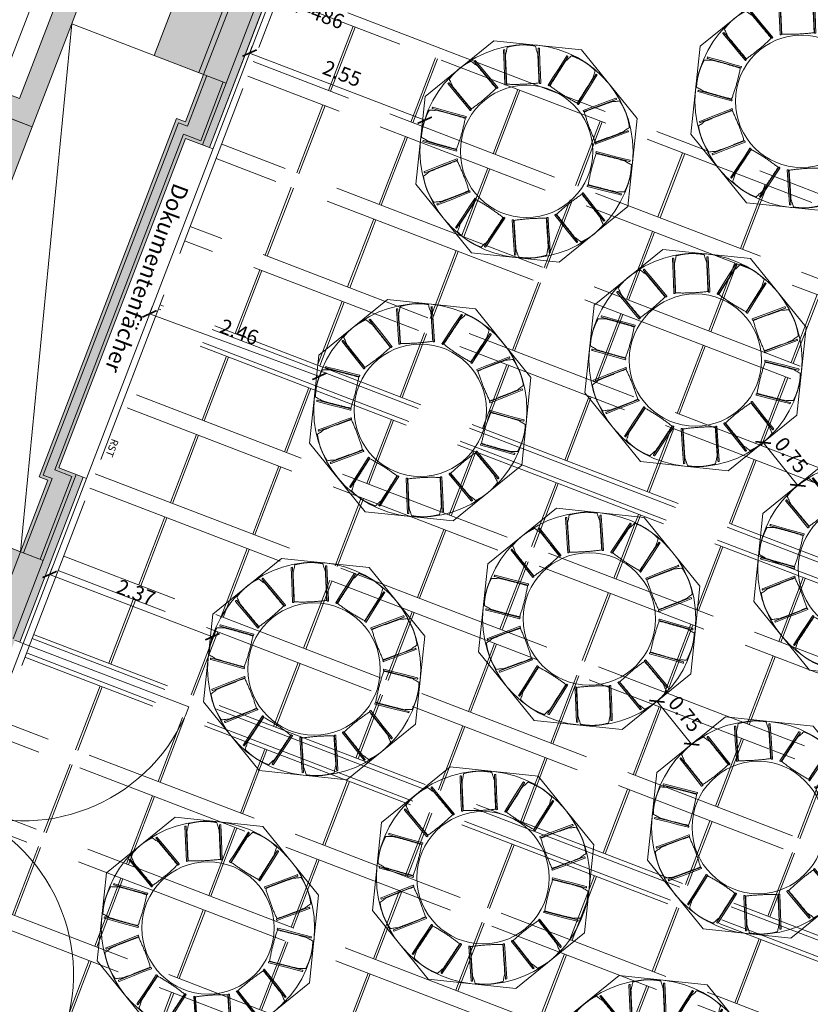
# Model space of a CAD drawing. Units: metres. Extents: x 6105 to 6591, y 343598 to 344032.
# Drawn here: x 6137 to 6148, y 344000 to 344013 of the extents above; entities that cross this region are included whole.
import ezdxf

# ---------------------------------------------------------------- set-up
doc = ezdxf.new("R2010")
doc.units = ezdxf.units.M
doc.header["$LTSCALE"] = 3
doc.header["$PDMODE"] = 35
doc.header["$PDSIZE"] = 0.3
for name, pattern in [('AUSGEZOGEN', [0]), ('DASHED', [0.75, 0.5, -0.25]), ('MITTE', [2, 1.25, -0.25, 0.25, -0.25]), ('VERDECKT', [2.5, 2, -0.5])]:
    doc.linetypes.add(name, pattern=pattern)
doc.layers.get('0').update_dxf_attribs({"linetype": 'CONTINUOUS', "lineweight": 30})
doc.layers.get('Defpoints').update_dxf_attribs({"linetype": 'CONTINUOUS'})
for name, color, linetype, lineweight, true_color in [('_8_Symbol Sitzgruppe', 7, 'CONTINUOUS', 13, 0xff8c1a), ('A_03_DS_Deckenraster', 7, 'VERDECKT', 5, 0xcc0099), ('A_03_DS_Laufschienen', 4, 'VERDECKT', 9, 0x00ffff), ('A_06_Solid_Bestand', 7, 'CONTINUOUS', 0, 0x595959)]:
    doc.layers.add(name, color=color, linetype=linetype, lineweight=lineweight, true_color=true_color)
doc.layers.add('A_00_Hilfskonstruktion', color=30, linetype='CONTINUOUS', lineweight=0, plot=False)
for name, color, linetype, lineweight in [('A_00_UNBESTIMMT', 7, 'CONTINUOUS', 9), ('A_01_Bebauung_Bestand', 7, 'CONTINUOUS', 20), ('A_03_DS_Deckensprung', 7, 'MITTE', 0), ('A_03_FETÜ_SN', 131, 'CONTINUOUS', 13), ('A_03_Technik', 7, 'MITTE', 0), ('A_04_Möblierung_Lose', 7, 'CONTINUOUS', 5), ('A_06_DIM_Kotenschnur', 7, 'CONTINUOUS', 5), ('A_06_Rauminfo_Allgemein', 7, 'CONTINUOUS', 0), ('A_06_Symbole', 7, 'CONTINUOUS', 13), ('A_06_Text_allgemein', 211, 'CONTINUOUS', 20)]:
    doc.layers.add(name, color=color, linetype=linetype, lineweight=lineweight)
doc.styles.add('G0', font='simplex.shx')
doc.styles.get("Standard").update_dxf_attribs({"font": 'simplex.shx'})
doc.dimstyles.get("Standard").update_dxf_attribs({"dimtxt": 0.2, "dimasz": 0.15, "dimexe": 0.1, "dimexo": 0.0225, "dimgap": 0.09, "dimtad": 1, "dimzin": 0, "dimdsep": 46, "dimtxsty": 'Standard', "dimblk": 'ARCHTICK', "dimcen": 0.09, "dimclrd": 256, "dimclre": 256, "dimadec": 0, "dimazin": 0, "dimtfac": 1, "dimtofl": 0, "dimtmove": 0, "dimatfit": 3, "dimldrblk": 'ARCHTICK', "dimfxl": 0.12, "dimfxlon": 1, "dimtolj": 1, "dimtzin": 0, "dimlwd": 5, "dimlwe": 5, "dimarcsym": 0})

# ---------------------------------------------------------------- blocks, each defined once
blk = doc.blocks.new('PISA_Stuhl ohne')
at = {"layer": 'A_04_Möblierung_Lose', "linetype": 'Continuous'}
for p, q in [((-24.4, 47.8), (-24.4, 47.4)), ((-24.4, 28), (-24.4, 47.4)), ((-22.8, 48), (-24.2, 48)), ((-24.2, 48), (-24.2, 48)), ((-22.8, 48), (-22.8, 48)), ((-22, 40.6), (-22, 39.8)), ((22, 40.7), (22, 39.9)), ((22.6, 47.8), (22.6, 47.4)), ((22.6, 28), (22.6, 47.4)), ((24.2, 48), (22.8, 48)), ((22.8, 48), (22.8, 48)), ((24.2, 48), (24.2, 48)), ((24.4, 47.4), (24.4, 47.8)), ((-24.4, 12.6), (-24.4, 28)), ((22.6, 0.4), (22.6, 28)), ((24.4, 28), (24.4, 0.4)), ((-24.4, 0.4), (-24.4, 12.6)), ((-24.4, 0.4), (-24.4, 0.2)), ((-24.2, 0.1), (-22.8, 0.1)), ((-24.2, 0.1), (-24.2, 0.1)), ((-22.8, 0.1), (-22.8, 0.1)), ((22.6, 0.4), (22.6, 0.2)), ((22.8, 0.1), (24.2, 0.1)), ((22.8, 0.1), (22.8, 0.1)), ((24.2, 0.1), (24.2, 0.1)), ((24.4, 0.2), (24.4, 0.4))]:
    blk.add_line(p, q, dxfattribs=at)
at = {"layer": 'A_04_Möblierung_Lose'}
blk.add_lwpolyline([(-24.4, 47.4), (-24.4, 47.4)], dxfattribs=at)
at = {"layer": 'A_04_Möblierung_Lose', "linetype": 'Continuous'}
for points in [[(-22.6, 47.8), (-22.6, 47.4), (-22.6, 47.4), (-22.6, 28), (-22.6, 0.4), (-22.6, 0.4), (-22.6, 0.2)], [(18.9, 51.3), (18.6, 51.3), (18.3, 51.4), (18, 51.5), (17.7, 51.5), (17.4, 51.6), (17.1, 51.7), (16.9, 51.7), (16.6, 51.8), (16.3, 51.8), (16, 51.9), (15.7, 52), (15.4, 52), (15.1, 52.1), (14.8, 52.1), (14.5, 52.2), (14.2, 52.2), (13.9, 52.3), (13.6, 52.3), (13.3, 52.4), (13, 52.4), (12.8, 52.5), (12.5, 52.5), (12.2, 52.6), (11.9, 52.6), (11.6, 52.6), (11.3, 52.7), (11, 52.7), (10.7, 52.8), (10.4, 52.8), (10.1, 52.8), (9.8, 52.9), (9.5, 52.9), (9.2, 52.9), (8.9, 53), (8.6, 53), (8.3, 53), (8, 53.1), (7.7, 53.1), (7.4, 53.1), (7.1, 53.1), (6.8, 53.2), (6.5, 53.2), (6.2, 53.2), (5.9, 53.2), (5.6, 53.3), (5.3, 53.3), (5, 53.3), (4.7, 53.3), (4.5, 53.3), (4.2, 53.4), (3.9, 53.4), (3.6, 53.4), (3.3, 53.4), (3, 53.4), (2.7, 53.4), (2.4, 53.5), (2.1, 53.5), (1.8, 53.5), (1.5, 53.5), (1.2, 53.5), (0.9, 53.5), (0.6, 53.5), (0.3, 53.5), (0, 53.5), (-0.3, 53.5), (-0.6, 53.5), (-0.9, 53.5), (-1.2, 53.5), (-1.5, 53.5), (-1.8, 53.5), (-2.1, 53.4), (-2.4, 53.4), (-2.7, 53.4), (-3, 53.4), (-3.3, 53.4), (-3.6, 53.4), (-3.9, 53.3), (-4.2, 53.3), (-4.5, 53.3), (-4.8, 53.3), (-5.1, 53.3), (-5.4, 53.2), (-5.7, 53.2), (-6, 53.2), (-6.3, 53.2), (-6.6, 53.1), (-6.9, 53.1), (-7.2, 53.1), (-7.4, 53.1), (-7.7, 53), (-8, 53), (-8.3, 53), (-8.6, 52.9), (-8.9, 52.9), (-9.2, 52.9), (-9.5, 52.8), (-9.8, 52.8), (-10.1, 52.8), (-10.4, 52.7), (-10.7, 52.7), (-11, 52.6), (-11.3, 52.6), (-11.6, 52.6), (-11.9, 52.5), (-12.2, 52.5), (-12.5, 52.4), (-12.8, 52.4), (-13.1, 52.3), (-13.4, 52.3), (-13.6, 52.2), (-13.9, 52.2), (-14.2, 52.1), (-14.5, 52.1), (-14.8, 52), (-15.1, 52), (-15.4, 51.9), (-15.7, 51.9), (-16, 51.8), (-16.3, 51.7), (-16.6, 51.7), (-16.9, 51.6), (-17.2, 51.6), (-17.4, 51.5), (-17.7, 51.4), (-18, 51.4), (-18.3, 51.3), (-18.6, 51.2), (-18.9, 51.1)], [(22.6, 47.4), (22.6, 47.4)], [(24.4, 47.4), (24.4, 28)], [(24.4, 47.4), (24.4, 47.4)], [(-24.4, 0.4), (-24.4, 0.4)], [(22.6, 0.4), (22.6, 0.4)], [(24.4, 0.4), (24.4, 0.4)]]:
    blk.add_lwpolyline(points, dxfattribs=at)
for points in [[(-24.2, 48), (-24.2, 48), (-24.2, 48), (-24.2, 48), (-24.2, 48), (-24.3, 47.9), (-24.3, 47.9), (-24.3, 47.9), (-24.3, 47.9), (-24.3, 47.9), (-24.4, 47.8), (-24.4, 47.8), (-24.4, 47.8), (-24.4, 47.8)], [(-22.6, 47.8), (-22.6, 47.8), (-22.6, 47.8), (-22.6, 47.8), (-22.7, 47.9), (-22.7, 47.9), (-22.7, 47.9), (-22.7, 47.9), (-22.7, 47.9), (-22.8, 48), (-22.8, 48), (-22.8, 48), (-22.8, 48), (-22.8, 48)], [(22.8, 48), (22.8, 48), (22.8, 48), (22.8, 48), (22.8, 48), (22.7, 47.9), (22.7, 47.9), (22.7, 47.9), (22.7, 47.9), (22.7, 47.9), (22.6, 47.8), (22.6, 47.8), (22.6, 47.8), (22.6, 47.8)], [(24.4, 47.8), (24.4, 47.8), (24.4, 47.8), (24.4, 47.8), (24.3, 47.9), (24.3, 47.9), (24.3, 47.9), (24.3, 47.9), (24.3, 47.9), (24.2, 48), (24.2, 48), (24.2, 48), (24.2, 48), (24.2, 48)], [(-24.4, 0.3), (-24.4, 0.3), (-24.4, 0.2), (-24.4, 0.2), (-24.4, 0.2), (-24.3, 0.2), (-24.3, 0.1), (-24.3, 0.1), (-24.3, 0.1), (-24.3, 0.1), (-24.2, 0.1), (-24.2, 0.1), (-24.2, 0.1), (-24.2, 0.1)], [(-22.8, 0.1), (-22.8, 0.1), (-22.8, 0.1), (-22.8, 0.1), (-22.7, 0.1), (-22.7, 0.1), (-22.7, 0.1), (-22.7, 0.1), (-22.7, 0.2), (-22.6, 0.2), (-22.6, 0.2), (-22.6, 0.2), (-22.6, 0.3), (-22.6, 0.3)], [(22.6, 0.3), (22.6, 0.3), (22.6, 0.2), (22.6, 0.2), (22.6, 0.2), (22.7, 0.2), (22.7, 0.1), (22.7, 0.1), (22.7, 0.1), (22.7, 0.1), (22.8, 0.1), (22.8, 0.1), (22.8, 0.1), (22.8, 0.1)], [(24.2, 0.1), (24.2, 0.1), (24.2, 0.1), (24.2, 0.1), (24.3, 0.1), (24.3, 0.1), (24.3, 0.1), (24.3, 0.1), (24.3, 0.2), (24.4, 0.2), (24.4, 0.2), (24.4, 0.2), (24.4, 0.3), (24.4, 0.3)]]:
    blk.add_open_spline(points, degree=3, dxfattribs=at)
for points, knots in [([(-19.2, 51), (-19.4, 50), (-19.7, 48.9), (-20.1, 46.9), (-20.4, 46), (-20.8, 44.3), (-21.1, 43.5), (-21.4, 42.6), (-21.4, 42.5), (-21.5, 42.2), (-21.5, 42.2), (-21.6, 42), (-21.6, 42), (-21.7, 41.8), (-21.7, 41.8), (-21.8, 41.6), (-21.8, 41.5), (-21.9, 41.1), (-21.9, 40.9), (-22, 40.6)], [0, 0, 0, 0, 0.25, 0.25, 0.5, 0.5, 0.75, 0.75, 0.8125, 0.8125, 0.84375, 0.84375, 0.875, 0.875, 0.90625, 0.90625, 0.9375, 0.9375, 1, 1, 1, 1]), ([(-19.2, 51), (-19.2, 51), (-19.2, 51), (-19.1, 51), (-19.1, 51), (-19.1, 51.1), (-19.1, 51.1), (-19, 51.1), (-19, 51.1), (-18.9, 51.1), (-18.9, 51.1), (-18.9, 51.1)], [0, 0, 0, 0, 0.224004, 0.224004, 0.447802, 0.447802, 0.675436, 0.675436, 0.911307, 0.911307, 1, 1, 1, 1]), ([(18.9, 51.3), (18.9, 51.3), (18.9, 51.3), (19, 51.2), (19, 51.2), (19.1, 51.2), (19.1, 51.2), (19.1, 51.2), (19.2, 51.2), (19.2, 51.1), (19.2, 51.1), (19.2, 51.1)], [0, 0, 0, 0, 0.185773, 0.185773, 0.427403, 0.427403, 0.668474, 0.668474, 0.90083, 0.90083, 1, 1, 1, 1]), ([(22, 40.7), (21.9, 41), (21.9, 41.2), (21.8, 41.6), (21.8, 41.7), (21.7, 41.9), (21.7, 42), (21.6, 42.1), (21.6, 42.1), (21.5, 42.3), (21.5, 42.3), (21.4, 42.6), (21.4, 42.8), (21.1, 43.6), (20.8, 44.4), (20.1, 47), (19.7, 49.1), (19.2, 51.1)], [0, 0, 0, 0, 0.0625, 0.0625, 0.09375, 0.09375, 0.125, 0.125, 0.15625, 0.15625, 0.1875, 0.1875, 0.25, 0.25, 0.5, 0.5, 1, 1, 1, 1]), ([(-22, 39.8), (-22, 39.7), (-22, 39.5), (-22, 39.2), (-22, 38.9), (-22, 38.4), (-22, 38), (-22, 37.3), (-22, 36.9), (-22, 36), (-22, 35.6), (-22, 34.8), (-22, 34.3), (-22, 33.1), (-22, 32.2), (-22, 27.9), (-22, 24.5), (-22, 19.5), (-22, 17.8), (-22, 14.4), (-22, 12.7), (-22, 10.1), (-22, 9.3), (-22, 7.6), (-22, 6.7), (-22, 5.4), (-22, 5), (-22, 4.2), (-22, 3.7), (-22, 3.1), (-22, 2.9), (-22, 2.5), (-22, 2.3), (-22, 1.8), (-22, 1.4), (-22, 1.1)], [0, 0, 0, 0, 0.03125, 0.03125, 0.0625, 0.0625, 0.09375, 0.09375, 0.125, 0.125, 0.15625, 0.15625, 0.1875, 0.1875, 0.25, 0.25, 0.5, 0.5, 0.625, 0.625, 0.75, 0.75, 0.8125, 0.8125, 0.875, 0.875, 0.90625, 0.90625, 0.9375, 0.9375, 0.953125, 0.953125, 0.96875, 0.96875, 1, 1, 1, 1]), ([(22, 1.1), (22, 1.4), (22, 1.8), (22, 2.3), (22, 2.5), (22, 2.9), (22, 3.1), (22, 3.7), (22, 4.2), (22, 5), (22, 5.4), (22, 7.6), (22, 9.3), (22, 12.7), (22, 14.4), (22, 17.7), (22, 19.4), (22, 22.8), (22, 24.5), (22, 27.1), (22, 27.9), (22, 29.6), (22, 30.5), (22, 32.2), (22, 33), (22, 34.3), (22, 34.7), (22, 35.6), (22, 36), (22, 36.8), (22, 37.3), (22, 38), (22, 38.4), (22, 39), (22, 39.2), (22, 39.6), (22, 39.8), (22, 39.9)], [0, 0, 0, 0, 0.03125, 0.03125, 0.046875, 0.046875, 0.0625, 0.0625, 0.09375, 0.09375, 0.125, 0.125, 0.25, 0.25, 0.375, 0.375, 0.5, 0.5, 0.625, 0.625, 0.6875, 0.6875, 0.75, 0.75, 0.8125, 0.8125, 0.84375, 0.84375, 0.875, 0.875, 0.90625, 0.90625, 0.9375, 0.9375, 0.96875, 0.96875, 1, 1, 1, 1]), ([(-22, 1.1), (-22, 1.1), (-22, 1.1), (-22, 1), (-22, 1), (-21.9, 1), (-21.9, 1), (-21.8, 0.9), (-21.8, 0.9), (-21.8, 0.9), (-21.7, 0.9), (-21.7, 0.9)], [0, 0, 0, 0, 0.234724, 0.234724, 0.469461, 0.469461, 0.704013, 0.704013, 0.938475, 0.938475, 1, 1, 1, 1]), ([(-21.7, 0.9), (-19.9, 0.7), (-18.1, 0.6), (-14.5, 0.4), (-12.7, 0.3), (-9.1, 0.2), (-7.3, 0.1), (-3.6, 0), (-1.8, 0), (1.8, 0), (3.6, 0), (7.3, 0.1), (9.1, 0.2), (12.7, 0.3), (14.5, 0.4), (17.2, 0.6), (18.1, 0.6), (19.9, 0.8), (20.8, 0.8), (21.7, 0.9)], [0, 0, 0, 0, 0.125, 0.125, 0.25, 0.25, 0.375, 0.375, 0.5, 0.5, 0.625, 0.625, 0.75, 0.75, 0.875, 0.875, 0.9375, 0.9375, 1, 1, 1, 1]), ([(21.7, 0.9), (21.8, 0.9), (21.8, 0.9), (21.9, 0.9), (21.9, 1), (21.9, 1), (22, 1), (22, 1.1), (22, 1.1), (22, 1.1), (22, 1.1), (22, 1.1)], [0, 0, 0, 0, 0.234448, 0.234448, 0.468896, 0.468896, 0.703347, 0.703347, 0.937838, 0.937838, 1, 1, 1, 1])]:
    blk.add_open_spline(points, degree=3, knots=knots, dxfattribs=at)
blk = doc.blocks.new('10er Tischgruppe 290cm')
at = {"layer": 'A_00_Hilfskonstruktion', "ltscale": 10}
for points in [[(-14.5, 6.01), (-6.01, 14.5)], [(-6.01, 14.5), (6.01, 14.5)], [(14.5, 6.01), (6.01, 14.5)], [(-14.5, 6.01), (-14.5, -6.01)], [(14.5, 6.01), (14.5, -6.01)], [(-14.5, -6.01), (-6.01, -14.5)], [(14.5, -6.01), (6.01, -14.5)], [(-6.01, -14.5), (6.01, -14.5)]]:
    blk.add_lwpolyline(points, dxfattribs=at)
at = {"layer": 'A_04_Möblierung_Lose', "color": 30, "ltscale": 10, "true_color": 0xff8c1a}
for radius in [14.5, 9]:
    blk.add_circle((0, 0), radius, dxfattribs=at)
at = {"layer": 'A_04_Möblierung_Lose', "ltscale": 10}
for p, xscale, yscale, zscale, rotation in [((-2.82, 8.7), 0.1, 0.1, 0.1, 18.62184172150826), ((2.82, 8.7), -0.09999999999999999, 0.1, 0.1, 341.3781582784918), ((-7.41, 5.37), -0.09999999999999999, 0.1, 0.1, 53.44597320896207), ((7.41, 5.37), 0.09999999999999999, 0.09999999999999999, 0.09999999999999999, 306.5540267910379), ((-9.15, -0.01), 0.1, 0.1, 0.1, 90.6896566519787), ((9.15, -0.01), -0.09999999999999999, 0.1, 0.1, 269.3103433480213), ((-7.41, -5.37), -0.1, 0.1, 0.1, 125.2461451903424), ((7.41, -5.37), 0.1, 0.1, 0.1, 234.7538548096575), ((-2.85, -8.7), 0.09999999999999998, 0.09999999999999998, 0.09999999999999998, 162.489828633359), ((2.85, -8.7), -0.09999999999999998, 0.09999999999999998, 0.09999999999999998, 197.510171366641)]:
    blk.add_blockref('PISA_Stuhl ohne', p, dxfattribs=dict(at, xscale=xscale, yscale=yscale, zscale=zscale, rotation=rotation))
blk = doc.blocks.new('_ArchTick')
at = {"color": 0, "linetype": 'ByBlock', "const_width": 0.15}
blk.add_lwpolyline([(-0.5, -0.5), (0.5, 0.5)], dxfattribs=at)
blk = doc.blocks.new('*D1262')
at = {"layer": 'A_06_DIM_Kotenschnur', "lineweight": 5, "transparency": 16777216}
for p, q in [((-13.784, 0.145), (-13.784, -0.075)), ((-13.034, 0.145), (-13.034, -0.075)), ((-13.784, 0.025), (-13.034, 0.025))]:
    blk.add_line(p, q, dxfattribs=at)
at = {"layer": 'Defpoints', "color": 0, "transparency": 16777216}
for p in [(-13.784, 0.615), (-13.034, 0.615), (-13.034, 0.025)]:
    blk.add_point(p, dxfattribs=at)
at = {"layer": 'A_06_DIM_Kotenschnur', "lineweight": 5, "transparency": 16777216, "xscale": 0.15, "yscale": 0.15, "zscale": 0.15, "rotation": 180}
blk.add_blockref('_ArchTick', (-13.784, 0.025), dxfattribs=at)
at = {"layer": 'A_06_DIM_Kotenschnur', "lineweight": 5, "transparency": 16777216, "xscale": 0.15, "yscale": 0.15, "zscale": 0.15}
blk.add_blockref('_ArchTick', (-13.034, 0.025), dxfattribs=at)
at = {"layer": 'A_06_DIM_Kotenschnur', "color": 0, "transparency": 16777216, "insert": (-13.409, 0.215), "char_height": 0.2, "attachment_point": 5}
blk.add_mtext('\\A1;0.75', dxfattribs=at)
blk = doc.blocks.new('*D1266')
at = {"layer": 'A_06_DIM_Kotenschnur', "lineweight": 5, "transparency": 16777216}
for p, q in [((-15.609, 3.482), (-15.609, 3.262)), ((-14.859, 3.482), (-14.859, 3.262)), ((-15.609, 3.362), (-14.859, 3.362))]:
    blk.add_line(p, q, dxfattribs=at)
at = {"layer": 'Defpoints', "color": 0, "transparency": 16777216}
for p in [(-15.609, 3.952), (-14.859, 3.952), (-14.859, 3.362)]:
    blk.add_point(p, dxfattribs=at)
at = {"layer": 'A_06_DIM_Kotenschnur', "lineweight": 5, "transparency": 16777216, "xscale": 0.15, "yscale": 0.15, "zscale": 0.15, "rotation": 180}
blk.add_blockref('_ArchTick', (-15.609, 3.362), dxfattribs=at)
at = {"layer": 'A_06_DIM_Kotenschnur', "lineweight": 5, "transparency": 16777216, "xscale": 0.15, "yscale": 0.15, "zscale": 0.15}
blk.add_blockref('_ArchTick', (-14.859, 3.362), dxfattribs=at)
at = {"layer": 'A_06_DIM_Kotenschnur', "color": 0, "transparency": 16777216, "insert": (-15.234, 3.552), "char_height": 0.2, "attachment_point": 5}
blk.add_mtext('\\A1;0.75', dxfattribs=at)
blk = doc.blocks.new('*D1278')
at = {"layer": 'A_06_DIM_Kotenschnur', "lineweight": 5, "transparency": 16777216}
for p, q in [((-18.271, -4.12), (-20.323, -5.308)), ((-18.255, -4.147), (-18.321, -4.034)), ((-20.308, -5.335), (-20.373, -5.222))]:
    blk.add_line(p, q, dxfattribs=at)
at = {"layer": 'Defpoints', "color": 0, "transparency": 16777216}
for p in [(-18.244, -4.166), (-20.323, -5.308), (-20.297, -5.354)]:
    blk.add_point(p, dxfattribs=at)
at = {"layer": 'A_06_DIM_Kotenschnur', "lineweight": 5, "transparency": 16777216, "xscale": 0.15, "yscale": 0.15, "zscale": 0.15}
for p, rotation in [((-18.271, -4.12), 30.0616525395893), ((-20.323, -5.308), 210.0616525395893)]:
    blk.add_blockref('_ArchTick', p, dxfattribs=dict(at, rotation=rotation))
at = {"layer": 'A_06_DIM_Kotenschnur', "color": 0, "transparency": 16777216, "insert": (-19.392, -4.55), "char_height": 0.2, "attachment_point": 5, "rotation": 30.0617}
blk.add_mtext('\\A1;2.37', dxfattribs=at)
blk = doc.blocks.new('*D1279')
at = {"layer": 'A_06_DIM_Kotenschnur', "lineweight": 5, "transparency": 16777216}
for p, q in [((-20.106, -0.761), (-22.221, -2.022)), ((-20.095, -0.781), (-20.157, -0.676)), ((-22.209, -2.041), (-22.272, -1.936))]:
    blk.add_line(p, q, dxfattribs=at)
at = {"layer": 'Defpoints', "color": 0, "transparency": 16777216}
for p in [(-20.083, -0.8), (-22.221, -2.022), (-22.198, -2.06)]:
    blk.add_point(p, dxfattribs=at)
at = {"layer": 'A_06_DIM_Kotenschnur', "lineweight": 5, "transparency": 16777216, "xscale": 0.15, "yscale": 0.15, "zscale": 0.15}
for p, rotation in [((-20.106, -0.761), 30.79056517155159), ((-22.221, -2.022), 210.7905651715516)]:
    blk.add_blockref('_ArchTick', p, dxfattribs=dict(at, rotation=rotation))
at = {"layer": 'A_06_DIM_Kotenschnur', "color": 0, "transparency": 16777216, "insert": (-21.261, -1.228), "char_height": 0.2, "attachment_point": 5, "rotation": 30.7906}
blk.add_mtext('\\A1;2.46', dxfattribs=at)
blk = doc.blocks.new('*D1281')
at = {"layer": 'A_06_DIM_Kotenschnur', "lineweight": 5, "transparency": 16777216}
for p, q in [((-21.908, 2.54), (-21.96, 2.629)), ((-21.91, 2.543), (-24.119, 1.268)), ((-24.117, 1.264), (-24.169, 1.354))]:
    blk.add_line(p, q, dxfattribs=at)
at = {"layer": 'Defpoints', "color": 0, "transparency": 16777216}
for p in [(-21.897, 2.52), (-24.119, 1.268), (-24.106, 1.245)]:
    blk.add_point(p, dxfattribs=at)
at = {"layer": 'A_06_DIM_Kotenschnur', "lineweight": 5, "transparency": 16777216, "xscale": 0.15, "yscale": 0.15, "zscale": 0.15}
for p, rotation in [((-21.91, 2.543), 29.99473835626822), ((-24.119, 1.268), 209.9947383562682)]:
    blk.add_blockref('_ArchTick', p, dxfattribs=dict(at, rotation=rotation))
at = {"layer": 'A_06_DIM_Kotenschnur', "color": 0, "transparency": 16777216, "insert": (-23.11, 2.07), "char_height": 0.2, "attachment_point": 5, "rotation": 29.9947}
blk.add_mtext('\\A1;2.55', dxfattribs=at)
blk = doc.blocks.new('Saal D_DS Laufschienen BEL')
at = {"layer": 'A_03_DS_Laufschienen', "ltscale": 0.5}
for p, q in [((6.654, 20.504), (-7.137, 12.542)), ((6.711, 20.294), (-7.032, 12.36)), ((7.065, 18.039), (-5.967, 10.515)), ((7.153, 17.709), (-5.802, 10.229)), ((7.456, 15.424), (-4.737, 8.385)), ((7.512, 15.214), (-4.632, 8.203)), ((7.866, 12.959), (-3.567, 6.358)), ((7.955, 12.629), (-3.402, 6.073)), ((8.257, 10.344), (-2.337, 4.228)), ((8.313, 10.134), (-2.232, 4.046))]:
    blk.add_line(p, q, dxfattribs=at)
for points in [[(38.452, 10.463), (25.434, 17.979), (7.081, 17.979), (-5.937, 10.463)], [(38.347, 10.281), (25.378, 17.769), (7.137, 17.769), (-5.832, 10.281)], [(36.052, 6.306), (24.633, 12.899), (7.882, 12.899), (-3.537, 6.306)], [(35.947, 6.124), (24.577, 12.689), (7.938, 12.689), (-3.432, 6.124)]]:
    blk.add_lwpolyline(points, dxfattribs=at)
blk = doc.blocks.new('Saal D_DS Raster')
at = {"layer": 'A_03_DS_Deckenraster', "ltscale": 0.4}
for p, q in [((6.325, 22.779), (-8.205, 14.391)), ((6.454, 21.774), (-7.737, 13.581)), ((6.51, 21.564), (-7.632, 13.399)), ((6.855, 19.234), (-6.537, 11.503)), ((6.911, 19.024), (-6.432, 11.321)), ((-2.06, 17.938), (-1.593, 17.128)), ((-2.034, 17.953), (-1.567, 17.143)), ((-0.448, 17.547), (0.047, 16.689)), ((-0.422, 17.562), (0.073, 16.704)), ((-3.099, 17.338), (-2.632, 16.528)), ((-3.073, 17.353), (-2.606, 16.543)), ((-1.488, 16.947), (-0.993, 16.089)), ((-1.462, 16.962), (-0.967, 16.104)), ((-4.139, 16.738), (-3.671, 15.928)), ((-4.113, 16.753), (-3.645, 15.943)), ((7.255, 16.694), (-5.337, 9.424)), ((7.312, 16.484), (-5.232, 9.242)), ((0.152, 16.507), (0.647, 15.65)), ((0.178, 16.522), (0.673, 15.665)), ((-2.527, 16.347), (-2.032, 15.489)), ((-2.501, 16.362), (-2.006, 15.504)), ((-5.178, 16.138), (-4.71, 15.328)), ((-5.152, 16.153), (-4.684, 15.343)), ((-0.888, 15.907), (-0.393, 15.05)), ((-0.862, 15.922), (-0.367, 15.065)), ((-3.566, 15.747), (-3.071, 14.889)), ((-3.54, 15.762), (-3.045, 14.904)), ((-6.217, 15.538), (-5.75, 14.728)), ((-6.191, 15.553), (-5.724, 14.743)), ((0.752, 15.468), (1.217, 14.663)), ((0.778, 15.483), (1.243, 14.678)), ((-1.927, 15.307), (-1.432, 14.45)), ((-1.901, 15.322), (-1.406, 14.465)), ((-4.605, 15.147), (-4.11, 14.289)), ((-4.579, 15.162), (-4.084, 14.304)), ((2.447, 14.992), (2.912, 14.187)), ((-7.256, 14.938), (-6.789, 14.128)), ((-7.23, 14.953), (-6.763, 14.143)), ((-0.288, 14.868), (0.177, 14.063)), ((-0.262, 14.883), (0.203, 14.078)), ((2.421, 14.977), (2.886, 14.172)), ((-2.966, 14.707), (-2.471, 13.85)), ((-2.94, 14.722), (-2.445, 13.865)), ((-5.645, 14.547), (-5.15, 13.689)), ((-5.619, 14.562), (-5.124, 13.704)), ((7.16, -12.221), (-8.205, 14.391)), ((1.382, 14.377), (1.847, 13.572)), ((1.408, 14.392), (1.873, 13.587)), ((-1.327, 14.268), (-0.862, 13.463)), ((-1.301, 14.283), (-0.836, 13.478)), ((7.656, 14.154), (-4.137, 7.346)), ((-4.005, 14.107), (-3.51, 13.25)), ((-3.979, 14.122), (-3.484, 13.265)), ((-6.684, 13.947), (-6.189, 13.089)), ((-6.658, 13.962), (-6.163, 13.104)), ((7.712, 13.944), (-4.032, 7.164)), ((2.991, 13.99), (3.486, 13.132)), ((3.017, 14.005), (3.512, 13.147)), ((0.368, 13.792), (0.833, 12.987)), ((-2.366, 13.668), (-1.901, 12.863)), ((-2.34, 13.683), (-1.875, 12.878)), ((0.342, 13.777), (0.807, 12.972)), ((-5.019, 13.522), (-4.524, 12.665)), ((4.63, 13.55), (5.125, 12.693)), ((4.656, 13.565), (5.151, 12.708)), ((-5.045, 13.507), (-4.55, 12.65)), ((1.952, 13.39), (2.447, 12.532)), ((1.978, 13.405), (2.473, 12.547)), ((-0.697, 13.177), (-0.232, 12.372)), ((-0.671, 13.192), (-0.206, 12.387)), ((-3.405, 13.068), (-2.94, 12.263)), ((-3.379, 13.083), (-2.914, 12.278)), ((-6.084, 12.907), (-5.589, 12.05)), ((-6.058, 12.922), (-5.563, 12.065)), ((3.591, 12.95), (4.086, 12.093)), ((3.617, 12.965), (4.112, 12.108)), ((0.912, 12.79), (1.407, 11.932)), ((0.938, 12.805), (1.433, 11.947)), ((-1.71, 12.592), (-1.245, 11.787)), ((-4.445, 12.468), (-3.98, 11.663)), ((-4.419, 12.483), (-3.954, 11.678)), ((-1.736, 12.577), (-1.271, 11.772)), ((5.23, 12.511), (5.695, 11.706)), ((5.256, 12.526), (5.721, 11.721)), ((2.552, 12.35), (3.047, 11.493)), ((2.578, 12.365), (3.073, 11.508)), ((-0.127, 12.19), (0.368, 11.332)), ((-0.101, 12.205), (0.394, 11.347)), ((-2.775, 11.977), (-2.31, 11.172)), ((-2.749, 11.992), (-2.284, 11.187)), ((4.217, 11.926), (4.682, 11.121)), ((-5.484, 11.868), (-5.019, 11.063)), ((-5.458, 11.883), (-4.993, 11.078)), ((4.191, 11.911), (4.656, 11.106)), ((1.512, 11.75), (2.007, 10.893)), ((1.538, 11.765), (2.033, 10.908)), ((8.057, 11.614), (-2.937, 5.267)), ((-1.166, 11.59), (-0.671, 10.732)), ((-1.14, 11.605), (-0.645, 10.747)), ((-3.789, 11.392), (-3.324, 10.587)), ((8.113, 11.404), (-2.832, 5.085)), ((5.86, 11.42), (6.325, 10.615)), ((5.886, 11.435), (6.351, 10.63)), ((-3.815, 11.377), (-3.35, 10.572)), ((3.152, 11.311), (3.617, 10.506)), ((3.178, 11.326), (3.643, 10.521)), ((0.473, 11.15), (0.968, 10.293)), ((0.499, 11.165), (0.994, 10.308)), ((-2.205, 10.99), (-1.71, 10.132)), ((-2.179, 11.005), (-1.684, 10.147)), ((-4.854, 10.777), (-4.389, 9.972)), ((-4.828, 10.792), (-4.363, 9.987)), ((2.112, 10.711), (2.577, 9.906)), ((2.138, 10.726), (2.603, 9.921)), ((4.821, 10.82), (5.286, 10.015)), ((4.847, 10.835), (5.312, 10.03)), ((-0.566, 10.55), (-0.071, 9.693)), ((-0.54, 10.565), (-0.045, 9.708)), ((-3.245, 10.39), (-2.75, 9.532)), ((-3.219, 10.405), (-2.724, 9.547)), ((3.782, 10.22), (4.247, 9.415)), ((3.808, 10.235), (4.273, 9.43)), ((1.073, 10.111), (1.538, 9.306)), ((1.099, 10.126), (1.564, 9.321)), ((-1.605, 9.95), (-1.11, 9.093)), ((-1.579, 9.965), (-1.084, 9.108)), ((-4.284, 9.79), (-3.789, 8.932)), ((-4.258, 9.805), (-3.763, 8.947)), ((5.391, 9.833), (5.886, 8.975)), ((5.417, 9.848), (5.912, 8.99)), ((0.034, 9.511), (0.499, 8.706)), ((0.06, 9.526), (0.525, 8.721)), ((2.742, 9.62), (3.207, 8.815)), ((2.768, 9.635), (3.233, 8.83)), ((-2.645, 9.35), (-2.15, 8.493)), ((-2.619, 9.365), (-2.124, 8.508)), ((4.378, 9.248), (4.873, 8.39)), ((4.352, 9.233), (4.847, 8.375)), ((8.457, 9.074), (-1.737, 3.189)), ((1.703, 9.02), (2.168, 8.215)), ((1.729, 9.035), (2.194, 8.23)), ((8.513, 8.864), (-1.632, 3.007)), ((-1.005, 8.911), (-0.54, 8.106)), ((-0.979, 8.926), (-0.514, 8.121)), ((-3.684, 8.75), (-3.189, 7.893)), ((-3.658, 8.765), (-3.163, 7.908)), ((3.312, 8.633), (3.807, 7.775)), ((3.338, 8.648), (3.833, 7.79)), ((0.69, 8.435), (1.155, 7.63)), ((-2.045, 8.311), (-1.58, 7.506)), ((-2.019, 8.326), (-1.554, 7.521)), ((0.664, 8.42), (1.129, 7.615)), ((2.273, 8.033), (2.768, 7.175)), ((2.299, 8.048), (2.794, 7.19)), ((-0.375, 7.82), (0.09, 7.015)), ((-0.349, 7.835), (0.116, 7.03)), ((-3.084, 7.711), (-2.619, 6.906)), ((-3.058, 7.726), (-2.593, 6.921)), ((1.234, 7.433), (1.729, 6.575)), ((1.26, 7.448), (1.755, 6.59)), ((-1.389, 7.235), (-0.924, 6.43)), ((-1.415, 7.22), (-0.95, 6.415)), ((2.873, 6.994), (3.368, 6.136)), ((2.899, 7.009), (3.394, 6.151)), ((0.195, 6.833), (0.69, 5.975)), ((0.221, 6.848), (0.716, 5.99)), ((-2.454, 6.62), (-1.989, 5.815)), ((-2.428, 6.635), (-1.963, 5.83)), ((1.834, 6.394), (2.329, 5.536)), ((1.86, 6.409), (2.355, 5.551)), ((-0.845, 6.233), (-0.35, 5.375)), ((-0.819, 6.248), (-0.324, 5.39)), ((0.795, 5.794), (1.29, 4.936)), ((0.821, 5.809), (1.316, 4.951)), ((-1.884, 5.633), (-1.389, 4.775)), ((-1.858, 5.648), (-1.363, 4.79)), ((-0.245, 5.194), (0.25, 4.336)), ((-0.219, 5.209), (0.276, 4.351)), ((1.395, 4.754), (1.86, 3.949)), ((1.421, 4.769), (1.886, 3.964)), ((-1.284, 4.594), (-0.789, 3.736)), ((-1.258, 4.609), (-0.763, 3.751)), ((0.355, 4.154), (0.82, 3.349)), ((0.381, 4.169), (0.846, 3.364))]:
    blk.add_line(p, q, dxfattribs=at)
at = {"layer": 'A_06_Text_allgemein', "linetype": 'AUSGEZOGEN', "style": 'G0'}
blk.add_text('RST', height=0.1, rotation=300, dxfattribs=at).set_placement((-4.97, 8.866))
blk = doc.blocks.new('D_Grundriss')
at = {"layer": 'A_06_Solid_Bestand', "ltscale": 10}
for points in [[(-25.565, 26.746), (-25.691, 26.674), (-25.866, 26.977), (-25.913, 26.95), (-25.938, 26.993), (-25.808, 27.068), (-25.823, 27.094), (-24.845, 27.659), (-25.357, 28.547), (-25.253, 28.606), (-24.691, 27.632), (-24.734, 27.607), (-23.459, 25.399), (-23.762, 25.224), (-21.363, 21.067), (-21.06, 21.242), (-19.86, 19.163), (-19.92, 19.128), (-19.57, 18.522), (-19.83, 18.372), (-20.03, 18.718), (-21.745, 17.728), (-21.89, 17.979), (-20.851, 18.579), (-21.431, 19.584), (-20.807, 19.944), (-21.327, 20.845), (-21.44, 20.78), (-24.049, 25.301), (-23.937, 25.366), (-24.282, 25.963), (-24.905, 25.603)], [(-27.624, 26.112), (-27.689, 26.075), (-27.639, 25.988), (-27.574, 26.026), (-27.374, 25.679), (-26.854, 25.979), (-25.604, 23.814), (-29.242, 21.714), (-30.492, 23.88), (-29.972, 24.18), (-30.172, 24.526), (-30.107, 24.563), (-30.157, 24.65), (-30.222, 24.613), (-31.001, 24.163), (-29.352, 21.305), (-25.195, 23.704), (-26.844, 26.562)]]:
    blk.add_hatch(color=256, dxfattribs=at).paths.add_polyline_path(points)
h = blk.add_hatch(color=256, dxfattribs=at)
edge = h.paths.add_edge_path()
edge.add_arc((-25.634, 23.104), 0.3, 86.4374, 119.9947, ccw=False)
edge.add_line((-25.615, 23.404), (-25.585, 23.421))
edge.add_arc((-26.538, 22.871), 1.1, 388.6343, 389.9947, ccw=False)
edge.add_arc((-25.634, 23.104), 0.3, 389.9947, 438.2638, ccw=False)
edge.add_line((-25.374, 23.254), (-22.474, 18.231))
edge.add_arc((-22.734, 18.081), 0.3, 299.9947, 389.9947, ccw=False)
edge.add_line((-22.584, 17.821), (-25.563, 16.102))
edge.add_arc((-25.713, 16.362), 0.3, 209.9947, 299.9947, ccw=False)
edge.add_line((-25.973, 16.212), (-27.823, 19.416))
edge.add_arc((-27.563, 19.566), 0.3, 119.9947, 209.9947, ccw=False)
edge.add_line((-27.713, 19.826), (-25.513, 21.096))
edge.add_line((-25.513, 21.096), (-25.588, 21.226))
edge.add_line((-25.588, 21.226), (-25.597, 21.221))
edge.add_line((-25.597, 21.221), (-25.632, 21.281))
edge.add_line((-25.632, 21.281), (-25.805, 21.181))
edge.add_line((-25.805, 21.181), (-26.035, 21.58))
edge.add_line((-26.035, 21.58), (-25.862, 21.68))
edge.add_line((-25.862, 21.68), (-25.897, 21.74))
edge.add_line((-25.897, 21.74), (-25.888, 21.745))
edge.add_line((-25.888, 21.745), (-25.963, 21.875))
edge.add_line((-25.963, 21.875), (-25.988, 21.918))
edge.add_line((-25.988, 21.918), (-26.075, 21.868))
edge.add_line((-26.075, 21.868), (-26.05, 21.825))
edge.add_line((-26.05, 21.825), (-26.223, 21.725))
edge.add_line((-26.223, 21.725), (-26.218, 21.716))
edge.add_line((-26.218, 21.716), (-26.278, 21.681))
edge.add_line((-26.278, 21.681), (-25.909, 21.041))
edge.add_line((-25.909, 21.041), (-26.697, 20.586))
edge.add_line((-26.697, 20.586), (-27.067, 21.227))
edge.add_line((-27.067, 21.227), (-27.188, 21.157))
edge.add_line((-27.188, 21.157), (-26.818, 20.516))
edge.add_line((-26.818, 20.516), (-27.476, 20.136))
edge.add_line((-27.476, 20.136), (-27.846, 20.777))
edge.add_line((-27.846, 20.777), (-27.967, 20.707))
edge.add_line((-27.967, 20.707), (-27.597, 20.066))
edge.add_line((-27.597, 20.066), (-27.952, 19.861))
edge.add_line((-27.952, 19.861), (-28.252, 20.38))
edge.add_line((-28.252, 20.38), (-28.166, 20.43))
edge.add_line((-28.166, 20.43), (-28.236, 20.552))
edge.add_line((-28.236, 20.552), (-28.296, 20.517))
edge.add_line((-28.296, 20.517), (-28.301, 20.525))
edge.add_line((-28.301, 20.525), (-28.561, 20.375))
edge.add_line((-28.561, 20.375), (-28.586, 20.419))
edge.add_line((-28.586, 20.419), (-28.673, 20.369))
edge.add_line((-28.673, 20.369), (-28.648, 20.325))
edge.add_line((-28.648, 20.325), (-28.752, 20.265))
edge.add_line((-28.752, 20.265), (-25.902, 15.329))
edge.add_line((-25.902, 15.329), (-21.745, 17.728))
edge.add_line((-21.745, 17.728), (-25.195, 23.704))
edge.add_line((-25.195, 23.704), (-25.783, 23.364))
at = {"layer": 'A_00_UNBESTIMMT'}
for p, q in [((-21.016, 21.267), (-24.691, 27.632)), ((-23.459, 25.399), (-23.416, 25.424)), ((-21.06, 21.242), (-21.016, 21.267)), ((-19.817, 19.188), (-21.016, 21.267)), ((-19.817, 19.188), (-19.86, 19.163)), ((-19.817, 19.188), (-17.417, 15.031))]:
    blk.add_line(p, q, dxfattribs=at)
at = {"layer": 'A_01_Bebauung_Bestand'}
for p, q in [((-23.459, 25.399), (-24.734, 27.607)), ((-23.996, 26.128), (-24.821, 27.557)), ((-24.905, 25.603), (-25.73, 27.032)), ((-24.905, 25.603), (-23.996, 26.128)), ((-23.607, 25.365), (-24.035, 26.106)), ((-23.546, 25.349), (-23.996, 26.128)), ((-23.875, 25.349), (-24.243, 25.986)), ((-23.988, 25.284), (-23.875, 25.349)), ((-23.824, 25.24), (-23.607, 25.365)), ((-23.546, 25.349), (-23.459, 25.399)), ((-21.423, 20.841), (-23.988, 25.284)), ((-21.379, 21.005), (-23.824, 25.24)), ((-21.146, 21.192), (-21.06, 21.242)), ((-20.521, 20.109), (-21.146, 21.192)), ((-19.86, 19.163), (-21.06, 21.242)), ((-21.379, 21.005), (-21.163, 21.13)), ((-20.56, 20.086), (-21.163, 21.13)), ((-21.423, 20.841), (-21.311, 20.906)), ((-20.768, 19.966), (-21.311, 20.906)), ((-21.431, 19.584), (-20.521, 20.109)), ((-20.521, 20.109), (-19.951, 19.122)), ((-19.86, 19.163), (-19.92, 19.128))]:
    blk.add_line(p, q, dxfattribs=at)
at = {"layer": 'A_01_Bebauung_Bestand', "linetype": 'DASHED'}
for p, q in [((-24.342, 25.928), (-25.167, 27.357)), ((-24.282, 25.963), (-25.116, 27.41)), ((-20.807, 19.944), (-20.237, 18.957))]:
    blk.add_line(p, q, dxfattribs=at)
at = {"layer": 'A_01_Bebauung_Bestand'}
for points in [[(-24.734, 27.607), (-23.459, 25.399), (-23.762, 25.224), (-21.363, 21.067), (-21.06, 21.242), (-19.86, 19.163), (-19.92, 19.128)], [(-21.431, 19.584), (-20.807, 19.944), (-21.327, 20.845), (-21.44, 20.78), (-24.049, 25.301), (-23.937, 25.366), (-24.282, 25.963), (-24.905, 25.603), (-25.565, 26.746)]]:
    blk.add_lwpolyline(points, dxfattribs=at)
at = {"layer": 'A_01_Bebauung_Bestand', "ltscale": 10}
blk.add_lwpolyline([(-27.624, 26.112), (-27.689, 26.075), (-27.639, 25.988), (-27.574, 26.026), (-27.374, 25.679), (-26.854, 25.979), (-25.604, 23.814), (-29.242, 21.714), (-30.492, 23.88), (-29.972, 24.18), (-30.172, 24.526), (-30.107, 24.563), (-30.157, 24.65), (-30.222, 24.613), (-31.001, 24.163), (-29.352, 21.305), (-25.195, 23.704), (-26.844, 26.562)], close=True, dxfattribs=at)
at = {"layer": 'A_01_Bebauung_Bestand'}
blk.add_lwpolyline([(-21.745, 17.728), (-25.195, 23.704), (-25.783, 23.364, -0.147477)], format="xyb", dxfattribs=at)
at = {"layer": 'A_03_DS_Deckensprung'}
blk.add_line((-10.058, 35.888), (-24.608, 27.489), dxfattribs=at)
at = {"layer": 'A_03_FETÜ_SN'}
blk.add_line((-19.817, 19.188), (-17.727, 20.394), dxfattribs=at)
for centre, start, end in [((-19.817, 19.188), 299.9947, 29.9947), ((-17.404, 15.009), 29.9947, 119.9947)]:
    blk.add_arc(centre, 2.413, start, end, dxfattribs=at)
at = {"layer": 'A_06_Symbole', "ltscale": 10}
blk.add_line((-27.114, 25.829), (-26.014, 23.924), dxfattribs=at)
at = {"layer": 'A_06_Symbole'}
for p, q in [((-24.905, 25.603), (-25.944, 25.003)), ((-25.944, 25.003), (-20.807, 19.944))]:
    blk.add_line(p, q, dxfattribs=at)
at = {"layer": 'A_03_DS_Deckensprung', "ltscale": 10}
blk.add_text('RH=486', height=0.2, rotation=30.0341, dxfattribs=at).set_placement((-24.43, 27.304))
at = {"layer": 'A_06_Rauminfo_Allgemein', "color": 7}
blk.add_text('Dokumentenfächer', height=0.22, rotation=300.603, dxfattribs=at).set_placement((-23.399, 24.73))
blk = doc.blocks.new('TEST 2')
at = {"layer": '_8_Symbol Sitzgruppe', "ltscale": 10}
for p, xscale, yscale, zscale in [((-18.884, 6.688), 0.1, 0.1, 0.1), ((-20.709, 3.352), 0.1, 0.1, 0.1), ((-17.059, 3.352), 0.1, 0.1, 0.1), ((-13.409, 3.352), 0.1, 0.1, 0.1), ((-17.059, -3.322), 0.1, 0.1, 0.1), ((-13.409, -3.322), 0.1, 0.1, 0.1), ((-9.759, -3.322), 0.1, 0.1, 0.1), ((-15.234, -6.659), 0.1000000000000001, 0.1000000000000001, 0.1000000000000001), ((-11.584, -6.659), 0.1000000000000001, 0.1000000000000001, 0.1000000000000001)]:
    blk.add_blockref('10er Tischgruppe 290cm', p, dxfattribs=dict(at, xscale=xscale, yscale=yscale, zscale=zscale))
at = {"layer": '_8_Symbol Sitzgruppe', "ltscale": 10, "yscale": 0.1000000000000001, "rotation": 179.9999999999997}
for p, xscale, zscale in [((-18.884, 0.015), -0.1000000000000002, 0.09999999999999995), ((-15.234, 0.015), -0.1000000000000002, 0.09999999999999995), ((-11.584, 0.015), -0.1000000000000002, 0.09999999999999995), ((-7.934, 0.015), 0.1000000000000001, 0.1000000000000001)]:
    blk.add_blockref('10er Tischgruppe 290cm', p, dxfattribs=dict(at, xscale=xscale, zscale=zscale))
at = {"layer": 'A_06_DIM_Kotenschnur'}
for base, p1, p2, angle, picture, middle in [((-14.859, 3.362), (-15.609, 3.952), (-14.859, 3.952), 360, '*D1266', (-15.234, 3.362)), ((-13.034, 0.025), (-13.784, 0.615), (-13.034, 0.615), 0, '*D1262', (-13.409, 0.025))]:
    dim = blk.add_linear_dim(base=base, p1=p1, p2=p2, angle=angle, dimstyle='Standard', dxfattribs=at)
    dim.commit()
    dim.dimension.update_dxf_attribs({"geometry": picture, "text_midpoint": middle, "dimtype": 129})
for p1, p2, distance, picture, middle in [((-21.897, 2.52), (-24.106, 1.245), -0.026, '*D1281', (-23.11, 2.07)), ((-20.083, -0.8), (-22.198, -2.06), -0.045, '*D1279', (-21.261, -1.228)), ((-18.244, -4.166), (-20.297, -5.354), -0.053, '*D1278', (-19.392, -4.55))]:
    dim = blk.add_aligned_dim(p1=p1, p2=p2, distance=distance, dimstyle='Standard', dxfattribs=at)
    dim.commit()
    dim.dimension.update_dxf_attribs({"geometry": picture, "text_midpoint": middle})

msp = doc.modelspace()

# ---------------------------------------------------------------- linework, layer by layer
at = {"layer": 'A_00_Hilfskonstruktion'}
msp.add_line((6140.939, 344013.964), (6138.306, 344007.102), dxfattribs=at)

# ---------------------------------------------------------------- block references
at = {"layer": 'A_03_Technik', "linetype": 'AUSGEZOGEN', "rotation": 309.0093813622794}
for name in ['Saal D_DS Raster', 'Saal D_DS Laufschienen BEL']:
    msp.add_blockref(name, (6134.893, 343998.209), dxfattribs=at)
at = {"layer": 'A_04_Möblierung_Lose', "rotation": 309.0093813622794}
msp.add_blockref('TEST 2', (6154.722, 343993.347), dxfattribs=at)
at = {"layer": 'A_06_DIM_Kotenschnur', "linetype": 'AUSGEZOGEN', "rotation": 309.0093813622794}
msp.add_blockref('D_Grundriss', (6135.01, 343977.385), dxfattribs=at)

doc.saveas('drawing.dxf')
